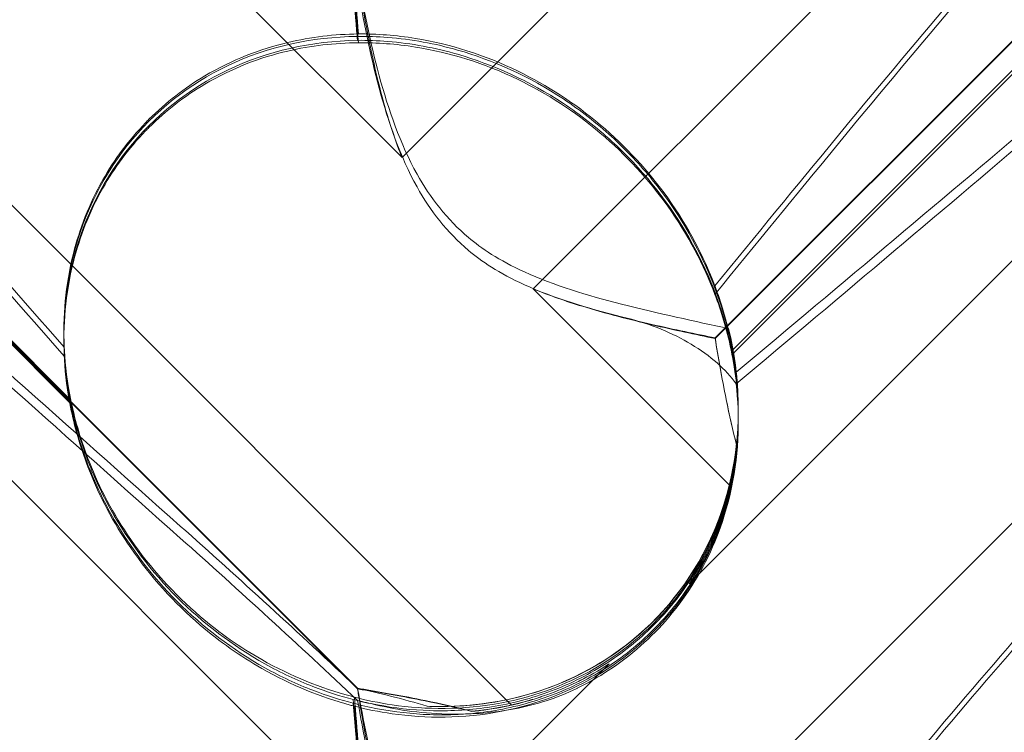
# Model space of a CAD drawing. Units: millimetres. Extents: x 11222 to 23317, y -90 to 8457.
# Drawn here: x 19621 to 19662, y 4861 to 4891 of the extents above; entities that cross this region are included whole.
import ezdxf

# ---------------------------------------------------------------- set-up
doc = ezdxf.new("R2010")
doc.units = ezdxf.units.MM

# ---------------------------------------------------------------- blocks, each defined once
blk = doc.blocks.new('A$C4320bbd4')
at = {"color": 0, "linetype": 'Continuous', "lineweight": 0}
for p, q in [((-3676.544, 10203.642), (-3622.095, 10149.194)), ((-3564.385, 10195.866), (-3616.576, 10143.675)), ((-3617.484, 10126.17), (-3685.751, 10194.436)), ((-3608.925, 10141.61), (-3570.354, 10180.18)), ((-3672.836, 10175.741), (-3623.966, 10126.872)), ((-3672.836, 10175.714), (-3623.966, 10126.845)), ((-3608.925, 10141.584), (-3575.28, 10175.228)), ((-3676.544, 10173.643), (-3622.095, 10119.194)), ((-3610.016, 10131.273), (-3569.893, 10171.395)), ((-3636.049, 10139.016), (-3663.263, 10166.23)), ((-3636.049, 10138.866), (-3663.263, 10166.081)), ((-3564.385, 10165.866), (-3616.576, 10113.675)), ((-3584.945, 10164.349), (-3608.2, 10141.093)), ((-3584.945, 10164.188), (-3608.2, 10140.932)), ((-3622.095, 10149.194), (-3613.381, 10157.908)), ((-3616.576, 10143.675), (-3608.278, 10135.377)), ((-3636.318, 10141.787), (-3636.318, 10141.892)), ((-3636.318, 10141.518), (-3636.318, 10141.623)), ((-3607.95, 10138.601), (-3607.95, 10138.612)), ((-3607.95, 10138.434), (-3607.95, 10138.516)), ((-3607.95, 10138.179), (-3607.95, 10138.262)), ((-3622.095, 10119.194), (-3613.381, 10127.908))]:
    blk.add_line(p, q, dxfattribs=at)
for centre, major_axis, ratio, start_param, end_param in [((-3622.134, 10140.07), (10.514, -10.749), 0.885761, 2.43655, 4.072655), ((-3622.134, 10139.982), (10.703, -10.459), 0.890002, 2.416498, 4.052604), ((-3622.134, 10140.252), (10.703, -10.459), 0.890002, -0.777122, 0.956072), ((-3622.134, 10140.07), (10.514, -10.749), 0.885761, 0.520497, 0.64307), ((-3622.134, 10139.982), (10.703, -10.459), 0.890002, 0.500446, 0.623019), ((-3622.134, 10140.07), (10.514, -10.749), 0.885761, -0.623519, -0.500946), ((-3622.134, 10139.982), (10.703, -10.459), 0.890002, -0.643571, -0.520998)]:
    blk.add_ellipse(centre, major_axis=major_axis, ratio=ratio, start_param=start_param, end_param=end_param, dxfattribs=at)
for points, knots in [([(-3568.714, 10179.457), (-3568.633, 10179.398), (-3568.56, 10179.33), (-3568.214, 10178.924), (-3568.051, 10178.381), (-3568.637, 10176.296), (-3569.643, 10174.656), (-3573.701, 10169.876), (-3576.865, 10166.739), (-3585.15, 10159.152), (-3589.939, 10155), (-3599.172, 10147.125), (-3603.566, 10143.426), (-3608.038, 10139.674)], [9.892609, 9.892609, 9.892609, 9.892609, 10.252484, 10.252484, 11.828724, 11.828724, 13.905795, 13.905795, 16.278815, 16.278815, 18.675757, 18.675757, 20.663569, 20.663569, 20.663569, 20.663569]), ([(-3608.934, 10143.8), (-3602.039, 10152.259), (-3595.647, 10159.957), (-3585.878, 10170.295), (-3581.863, 10174.07), (-3577.689, 10176.91), (-3577.306, 10177.16), (-3576.927, 10177.395)], [0.744825, 0.744825, 0.744825, 0.744825, 4.153495, 4.153495, 6.55298, 6.55298, 6.798196, 6.798196, 6.798196, 6.798196]), ([(-3608.934, 10143.438), (-3602.039, 10151.911), (-3595.647, 10159.631), (-3585.878, 10170.022), (-3581.863, 10173.824), (-3577.689, 10176.7), (-3577.306, 10176.953), (-3576.927, 10177.193)], [0.744825, 0.744825, 0.744825, 0.744825, 4.153495, 4.153495, 6.55298, 6.55298, 6.798196, 6.798196, 6.798196, 6.798196]), ([(-3666.819, 10166.064), (-3668.166, 10167.406), (-3669.352, 10168.632), (-3672.502, 10172.053), (-3673.771, 10173.703), (-3674.803, 10175.629), (-3674.913, 10176.178), (-3674.683, 10176.604), (-3674.572, 10176.715), (-3674.27, 10176.795), (-3674.155, 10176.81), (-3673.901, 10176.806), (-3673.779, 10176.794), (-3673.509, 10176.748), (-3673.37, 10176.715), (-3673.031, 10176.62), (-3672.832, 10176.551), (-3671.982, 10176.225), (-3671.193, 10175.826), (-3669.021, 10174.506), (-3667.494, 10173.424), (-3662.079, 10168.99), (-3658.266, 10165.272), (-3648.274, 10154.76), (-3642.458, 10148.221), (-3636.302, 10141.225)], [5.78346, 5.78346, 5.78346, 5.78346, 6.793872, 6.793872, 8.891779, 8.891779, 10.345777, 10.345777, 10.858696, 10.858696, 11.082023, 11.082023, 11.254541, 11.254541, 11.428064, 11.428064, 11.676888, 11.676888, 12.567912, 12.567912, 13.801165, 13.801165, 16.215927, 16.215927, 19.082552, 19.082552, 19.082552, 19.082552]), ([(-3631.422, 10133.192), (-3640.855, 10141.601), (-3649.713, 10149.526), (-3662.914, 10161.774), (-3667.351, 10166.084), (-3672.502, 10171.737), (-3673.771, 10173.41), (-3674.803, 10175.367), (-3674.913, 10175.927), (-3674.683, 10176.364), (-3674.572, 10176.478), (-3674.27, 10176.562), (-3674.155, 10176.578), (-3673.901, 10176.575), (-3673.779, 10176.563), (-3673.509, 10176.518), (-3673.37, 10176.485), (-3673.031, 10176.39), (-3672.832, 10176.321), (-3671.982, 10175.993), (-3671.193, 10175.59), (-3669.021, 10174.259), (-3667.494, 10173.168), (-3662.079, 10168.702), (-3658.266, 10164.963), (-3648.274, 10154.409), (-3642.458, 10147.854), (-3636.302, 10140.848)], [0, 0, 0, 0, 3.809464, 3.809464, 6.793872, 6.793872, 8.891779, 8.891779, 10.345777, 10.345777, 10.858696, 10.858696, 11.082023, 11.082023, 11.254541, 11.254541, 11.428064, 11.428064, 11.676888, 11.676888, 12.567912, 12.567912, 13.801165, 13.801165, 16.215927, 16.215927, 19.082552, 19.082552, 19.082552, 19.082552]), ([(-3575.192, 10168.834), (-3576.844, 10167.187), (-3578.778, 10165.364), (-3585.15, 10159.574), (-3589.939, 10155.446), (-3599.171, 10147.605), (-3603.566, 10143.918), (-3608.037, 10140.173)], [15.006981, 15.006981, 15.006981, 15.006981, 16.278815, 16.278815, 18.675757, 18.675757, 20.663408, 20.663408, 20.663408, 20.663408]), ([(-3631.422, 10133.698), (-3640.855, 10142.099), (-3649.713, 10150), (-3660.95, 10160.371), (-3664.19, 10163.441), (-3666.819, 10166.064)], [0, 0, 0, 0, 3.809464, 3.809464, 5.78346, 5.78346, 5.78346, 5.78346]), ([(-3622.095, 10149.194), (-3622.358, 10149.84), (-3622.578, 10150.504), (-3623.051, 10152.137), (-3623.272, 10153.105), (-3623.646, 10154.949), (-3623.798, 10155.823), (-3623.939, 10156.699), (-3623.953, 10156.786), (-3623.966, 10156.872)], [5.525418, 5.525418, 5.525418, 5.525418, 5.7396082, 5.7396082, 6.0510548, 6.0510548, 6.3625014, 6.3625014, 6.3968029, 6.3968029, 6.3968029, 6.3968029]), ([(-3622.095, 10149.194), (-3622.358, 10149.838), (-3622.578, 10150.501), (-3623.051, 10152.13), (-3623.272, 10153.096), (-3623.646, 10154.932), (-3623.798, 10155.802), (-3623.939, 10156.673), (-3623.953, 10156.759), (-3623.966, 10156.845)], [5.525418, 5.525418, 5.525418, 5.525418, 5.7396082, 5.7396082, 6.0510548, 6.0510548, 6.3625014, 6.3625014, 6.3968029, 6.3968029, 6.3968029, 6.3968029]), ([(-3623.961, 10156.87), (-3623.733, 10155.538), (-3623.442, 10154.07), (-3622.666, 10151.214), (-3622.171, 10149.774), (-3621.187, 10148.006), (-3620.873, 10147.528), (-3620.147, 10146.624), (-3619.746, 10146.213), (-3619.302, 10145.837)], [1.6870118, 1.6870118, 1.6870118, 1.6870118, 1.9297069, 1.9297069, 2.1717669, 2.1717669, 2.2664293, 2.2664293, 2.3614409, 2.3614409, 2.3614409, 2.3614409]), ([(-3624.147, 10156.4), (-3624.111, 10155.974), (-3624.074, 10155.537), (-3624.016, 10154.834), (-3623.994, 10154.565), (-3623.971, 10154.292)], [8.5023876, 8.5023876, 8.5023876, 8.5023876, 8.6649959, 8.6649959, 8.7617863, 8.7617863, 8.7617863, 8.7617863]), ([(-3623.961, 10156.359), (-3623.733, 10155.018), (-3623.442, 10153.544), (-3622.666, 10150.678), (-3622.171, 10149.234), (-3621.187, 10147.464), (-3620.873, 10146.985), (-3620.147, 10146.081), (-3619.746, 10145.669), (-3619.302, 10145.294)], [1.6870118, 1.6870118, 1.6870118, 1.6870118, 1.9297069, 1.9297069, 2.1717669, 2.1717669, 2.2664293, 2.2664293, 2.3614409, 2.3614409, 2.3614409, 2.3614409]), ([(-3624.147, 10156.245), (-3624.111, 10155.817), (-3624.074, 10155.378), (-3624.016, 10154.671), (-3623.994, 10154.402), (-3623.971, 10154.127)], [8.5023876, 8.5023876, 8.5023876, 8.5023876, 8.6649959, 8.6649959, 8.7617863, 8.7617863, 8.7617863, 8.7617863]), ([(-3632.741, 10150.805), (-3632.025, 10151.521), (-3631.234, 10152.129), (-3629.247, 10153.309), (-3628.056, 10153.761), (-3625.93, 10154.266), (-3624.936, 10154.385), (-3623.928, 10154.396)], [-3.003967, -3.003967, -3.003967, -3.003967, -2.590179, -2.590179, -2.026922, -2.026922, -1.561112, -1.561112, -1.561112, -1.561112]), ([(-3623.971, 10154.292), (-3623.554, 10154.298), (-3623.127, 10154.284), (-3621.699, 10154.174), (-3620.687, 10153.985), (-3618.301, 10153.304), (-3616.739, 10152.608), (-3614.594, 10151.186), (-3613.91, 10150.651), (-3612.649, 10149.502), (-3612.074, 10148.887), (-3610.544, 10147.007), (-3609.693, 10145.566), (-3608.673, 10143.089), (-3608.378, 10142.044), (-3608.2, 10141.093)], [2.301423, 2.301423, 2.301423, 2.301423, 2.436149, 2.436149, 2.749398, 2.749398, 3.240858, 3.240858, 3.486589, 3.486589, 3.732319, 3.732319, 4.227448, 4.227448, 4.594556, 4.594556, 4.594556, 4.594556]), ([(-3608.934, 10143.8), (-3609.399, 10145.025), (-3610.05, 10146.281), (-3611.717, 10148.613), (-3612.667, 10149.652), (-3614.833, 10151.482), (-3615.995, 10152.235), (-3618.633, 10153.52), (-3620.091, 10153.973), (-3622.349, 10154.341), (-3623.153, 10154.401), (-3623.928, 10154.396)], [5.234746, 5.234746, 5.234746, 5.234746, 5.54822, 5.54822, 5.835046, 5.835046, 6.117419, 6.117419, 6.450005, 6.450005, 6.641461, 6.641461, 6.641461, 6.641461]), ([(-3632.741, 10150.46), (-3632.025, 10151.176), (-3631.234, 10151.783), (-3629.247, 10152.959), (-3628.056, 10153.407), (-3625.93, 10153.903), (-3624.936, 10154.018), (-3623.928, 10154.023)], [-3.003967, -3.003967, -3.003967, -3.003967, -2.590179, -2.590179, -2.026922, -2.026922, -1.561112, -1.561112, -1.561112, -1.561112]), ([(-3623.971, 10154.127), (-3623.554, 10154.131), (-3623.127, 10154.116), (-3621.699, 10154.001), (-3620.687, 10153.809), (-3618.301, 10153.12), (-3616.739, 10152.42), (-3614.594, 10150.996), (-3613.91, 10150.461), (-3612.649, 10149.312), (-3612.074, 10148.699), (-3610.544, 10146.822), (-3609.693, 10145.385), (-3608.673, 10142.918), (-3608.378, 10141.878), (-3608.2, 10140.932)], [2.301423, 2.301423, 2.301423, 2.301423, 2.436149, 2.436149, 2.749398, 2.749398, 3.240858, 3.240858, 3.486589, 3.486589, 3.732319, 3.732319, 4.227448, 4.227448, 4.594556, 4.594556, 4.594556, 4.594556]), ([(-3608.934, 10143.438), (-3609.399, 10144.669), (-3610.05, 10145.93), (-3611.717, 10148.267), (-3612.667, 10149.307), (-3614.833, 10151.137), (-3615.995, 10151.888), (-3618.633, 10153.167), (-3620.091, 10153.616), (-3622.349, 10153.975), (-3623.153, 10154.032), (-3623.928, 10154.023)], [5.234746, 5.234746, 5.234746, 5.234746, 5.54822, 5.54822, 5.835046, 5.835046, 6.117419, 6.117419, 6.450005, 6.450005, 6.641461, 6.641461, 6.641461, 6.641461]), ([(-3636.302, 10141.225), (-3636.362, 10142.482), (-3636.258, 10143.816), (-3635.657, 10146.192), (-3635.257, 10147.239), (-3634.195, 10149.111), (-3633.596, 10149.923), (-3632.834, 10150.711), (-3632.788, 10150.758), (-3632.741, 10150.805)], [-4.6011, -4.6011, -4.6011, -4.6011, -3.947702, -3.947702, -3.450402, -3.450402, -3.031118, -3.031118, -3.003967, -3.003967, -3.003967, -3.003967]), ([(-3636.302, 10140.848), (-3636.362, 10142.112), (-3636.258, 10143.452), (-3635.657, 10145.838), (-3635.257, 10146.888), (-3634.195, 10148.765), (-3633.596, 10149.578), (-3632.834, 10150.366), (-3632.788, 10150.413), (-3632.741, 10150.46)], [-4.6011, -4.6011, -4.6011, -4.6011, -3.947702, -3.947702, -3.450402, -3.450402, -3.031118, -3.031118, -3.003967, -3.003967, -3.003967, -3.003967]), ([(-3568.714, 10149.457), (-3568.633, 10149.398), (-3568.56, 10149.331), (-3568.214, 10148.924), (-3568.051, 10148.381), (-3568.637, 10146.296), (-3569.643, 10144.656), (-3573.701, 10139.876), (-3576.865, 10136.739), (-3585.15, 10129.152), (-3589.939, 10125), (-3599.172, 10117.125), (-3603.566, 10113.426), (-3608.038, 10109.674)], [9.892609, 9.892609, 9.892609, 9.892609, 10.252484, 10.252484, 11.828724, 11.828724, 13.905795, 13.905795, 16.278815, 16.278815, 18.675757, 18.675757, 20.663569, 20.663569, 20.663569, 20.663569]), ([(-3608.934, 10113.801), (-3602.039, 10122.259), (-3595.647, 10129.957), (-3585.878, 10140.295), (-3581.863, 10144.07), (-3577.689, 10146.91), (-3577.306, 10147.16), (-3576.927, 10147.396)], [0.744825, 0.744825, 0.744825, 0.744825, 4.153495, 4.153495, 6.55298, 6.55298, 6.798196, 6.798196, 6.798196, 6.798196]), ([(-3608.934, 10113.438), (-3602.039, 10121.911), (-3595.647, 10129.632), (-3585.878, 10140.022), (-3581.863, 10143.824), (-3577.689, 10146.7), (-3577.306, 10146.953), (-3576.927, 10147.193)], [0.744825, 0.744825, 0.744825, 0.744825, 4.153495, 4.153495, 6.55298, 6.55298, 6.798196, 6.798196, 6.798196, 6.798196]), ([(-3666.819, 10136.064), (-3668.166, 10137.406), (-3669.352, 10138.632), (-3672.502, 10142.053), (-3673.771, 10143.704), (-3674.803, 10145.629), (-3674.913, 10146.178), (-3674.683, 10146.604), (-3674.572, 10146.715), (-3674.27, 10146.796), (-3674.155, 10146.811), (-3673.901, 10146.806), (-3673.779, 10146.794), (-3673.509, 10146.748), (-3673.37, 10146.715), (-3673.031, 10146.62), (-3672.832, 10146.551), (-3671.982, 10146.225), (-3671.193, 10145.826), (-3669.021, 10144.506), (-3667.494, 10143.424), (-3662.079, 10138.99), (-3658.266, 10135.272), (-3648.274, 10124.76), (-3642.458, 10118.221), (-3636.302, 10111.225)], [5.78346, 5.78346, 5.78346, 5.78346, 6.793872, 6.793872, 8.891779, 8.891779, 10.345777, 10.345777, 10.858696, 10.858696, 11.082023, 11.082023, 11.254541, 11.254541, 11.428064, 11.428064, 11.676888, 11.676888, 12.567912, 12.567912, 13.801165, 13.801165, 16.215927, 16.215927, 19.082552, 19.082552, 19.082552, 19.082552]), ([(-3631.422, 10103.192), (-3640.855, 10111.601), (-3649.713, 10119.526), (-3662.914, 10131.774), (-3667.351, 10136.084), (-3672.502, 10141.737), (-3673.771, 10143.41), (-3674.803, 10145.368), (-3674.913, 10145.927), (-3674.683, 10146.364), (-3674.572, 10146.478), (-3674.27, 10146.562), (-3674.155, 10146.578), (-3673.901, 10146.575), (-3673.779, 10146.564), (-3673.509, 10146.518), (-3673.37, 10146.485), (-3673.031, 10146.391), (-3672.832, 10146.321), (-3671.982, 10145.993), (-3671.193, 10145.591), (-3669.021, 10144.259), (-3667.494, 10143.168), (-3662.079, 10138.702), (-3658.266, 10134.963), (-3648.274, 10124.41), (-3642.458, 10117.854), (-3636.302, 10110.848)], [0, 0, 0, 0, 3.809464, 3.809464, 6.793872, 6.793872, 8.891779, 8.891779, 10.345777, 10.345777, 10.858696, 10.858696, 11.082023, 11.082023, 11.254541, 11.254541, 11.428064, 11.428064, 11.676888, 11.676888, 12.567912, 12.567912, 13.801165, 13.801165, 16.215927, 16.215927, 19.082552, 19.082552, 19.082552, 19.082552]), ([(-3619.302, 10145.837), (-3618.766, 10145.383), (-3618.022, 10144.875), (-3615.7, 10143.819), (-3614.291, 10143.395), (-3611.324, 10142.636), (-3609.76, 10142.309), (-3608.357, 10142.002)], [0, 0, 0, 0, 0.2108998, 0.2108998, 0.4532032, 0.4532032, 0.7136693, 0.7136693, 0.7136693, 0.7136693]), ([(-3619.302, 10145.294), (-3618.766, 10144.841), (-3618.022, 10144.333), (-3615.7, 10143.281), (-3614.291, 10142.861), (-3612.784, 10142.48), (-3612.707, 10142.461), (-3612.63, 10142.442)], [0, 0, 0, 0, 0.2108998, 0.2108998, 0.4532032, 0.4532032, 0.466263, 0.466263, 0.466263, 0.466263]), ([(-3624.095, 10126.5), (-3623.607, 10126.373), (-3623.077, 10126.261), (-3621.096, 10125.97), (-3619.528, 10125.95), (-3616.451, 10126.537), (-3615.017, 10127.067), (-3612.437, 10128.653), (-3611.316, 10129.668), (-3609.514, 10132.081), (-3608.884, 10133.399), (-3608.134, 10135.935), (-3607.961, 10137.174), (-3607.941, 10139.492), (-3608.061, 10140.517), (-3608.439, 10142.36), (-3608.685, 10143.134), (-3608.927, 10143.782), (-3608.931, 10143.791), (-3608.934, 10143.8)], [6.200217, 6.200217, 6.200217, 6.200217, 6.405815, 6.405815, 6.91435, 6.91435, 7.365922, 7.365922, 7.799981, 7.799981, 8.229132, 8.229132, 8.61452, 8.61452, 8.96222, 8.96222, 9.305907, 9.305907, 9.310787, 9.310787, 9.310787, 9.310787]), ([(-3624.095, 10126.118), (-3623.607, 10125.994), (-3623.077, 10125.885), (-3621.096, 10125.604), (-3619.528, 10125.59), (-3616.451, 10126.186), (-3615.017, 10126.719), (-3612.437, 10128.31), (-3611.316, 10129.327), (-3609.514, 10131.744), (-3608.884, 10133.064), (-3608.134, 10135.601), (-3607.961, 10136.839), (-3607.941, 10139.153), (-3608.061, 10140.175), (-3608.439, 10142.01), (-3608.685, 10142.778), (-3608.927, 10143.42), (-3608.931, 10143.429), (-3608.934, 10143.438)], [6.200217, 6.200217, 6.200217, 6.200217, 6.405815, 6.405815, 6.91435, 6.91435, 7.365922, 7.365922, 7.799981, 7.799981, 8.229132, 8.229132, 8.61452, 8.61452, 8.96222, 8.96222, 9.305907, 9.305907, 9.310787, 9.310787, 9.310787, 9.310787]), ([(-3608.925, 10141.61), (-3609.74, 10141.775), (-3610.638, 10141.962), (-3612.528, 10142.396), (-3613.52, 10142.643), (-3615.206, 10143.155), (-3615.901, 10143.393), (-3616.576, 10143.675)], [3.8441239, 3.8441239, 3.8441239, 3.8441239, 4.1615449, 4.1615449, 4.4799349, 4.4799349, 4.7039593, 4.7039593, 4.7039593, 4.7039593]), ([(-3608.925, 10141.584), (-3609.74, 10141.754), (-3610.638, 10141.944), (-3612.528, 10142.386), (-3613.52, 10142.636), (-3615.206, 10143.153), (-3615.901, 10143.392), (-3616.576, 10143.675)], [3.8441239, 3.8441239, 3.8441239, 3.8441239, 4.1615449, 4.1615449, 4.4799349, 4.4799349, 4.7039593, 4.7039593, 4.7039593, 4.7039593]), ([(-3612.63, 10142.442), (-3611.619, 10142.191), (-3610.707, 10141.809), (-3609.118, 10140.858), (-3608.472, 10140.286), (-3608.038, 10139.674)], [0, 0, 0, 0, 0.3495311, 0.3495311, 0.7227276, 0.7227276, 0.7227276, 0.7227276]), ([(-3608.011, 10137.053), (-3608.182, 10137.723), (-3608.329, 10138.386), (-3608.646, 10139.948), (-3608.798, 10140.822), (-3608.925, 10141.61)], [5.8345592, 5.8345592, 5.8345592, 5.8345592, 6.0510548, 6.0510548, 6.3621798, 6.3621798, 6.3621798, 6.3621798]), ([(-3608.011, 10137.047), (-3608.182, 10137.715), (-3608.329, 10138.376), (-3608.646, 10139.931), (-3608.798, 10140.801), (-3608.925, 10141.584)], [5.8345592, 5.8345592, 5.8345592, 5.8345592, 6.0510548, 6.0510548, 6.3621798, 6.3621798, 6.3621798, 6.3621798]), ([(-3636.302, 10141.225), (-3636.3, 10141.172), (-3636.297, 10141.117), (-3636.258, 10140.458), (-3636.179, 10139.739), (-3635.838, 10138.106), (-3635.589, 10137.249), (-3634.82, 10135.308), (-3634.245, 10134.203), (-3632.674, 10131.926), (-3631.676, 10130.826), (-3629.767, 10129.196), (-3628.893, 10128.587), (-3627.997, 10128.079), (-3626.751, 10127.371), (-3625.479, 10126.87), (-3624.219, 10126.532), (-3624.157, 10126.516), (-3624.095, 10126.5)], [6.808223, 6.808223, 6.808223, 6.808223, 6.838917, 6.838917, 7.168203, 7.168203, 7.489185, 7.489185, 7.884391, 7.884391, 8.327882, 8.327882, 8.659941, 8.659941, 8.659941, 9.122051, 9.122051, 9.14637, 9.14637, 9.14637, 9.14637]), ([(-3608.2, 10141.093), (-3608.069, 10140.396), (-3607.982, 10139.632), (-3607.932, 10138.134), (-3607.969, 10137.313), (-3608.213, 10135.636), (-3608.421, 10134.78), (-3609.022, 10133.117), (-3609.415, 10132.309), (-3610.364, 10130.81), (-3610.92, 10130.12), (-3611.528, 10129.512), (-3612.135, 10128.904), (-3612.826, 10128.348), (-3614.326, 10127.399), (-3615.134, 10127.005), (-3616.797, 10126.403), (-3617.654, 10126.194), (-3619.333, 10125.948), (-3620.156, 10125.911), (-3621.661, 10125.958), (-3622.431, 10126.045), (-3623.49, 10126.242), (-3623.831, 10126.318), (-3624.147, 10126.4)], [8.424608, 8.424608, 8.424608, 8.424608, 8.672959, 8.672959, 8.930855, 8.930855, 9.188751, 9.188751, 9.446647, 9.446647, 9.704543, 9.704543, 9.704543, 9.962439, 9.962439, 10.220335, 10.220335, 10.478231, 10.478231, 10.736127, 10.736127, 10.985977, 10.985977, 11.112966, 11.112966, 11.112966, 11.112966]), ([(-3636.302, 10140.848), (-3636.3, 10140.795), (-3636.297, 10140.741), (-3636.258, 10140.088), (-3636.179, 10139.373), (-3635.838, 10137.746), (-3635.589, 10136.891), (-3634.82, 10134.953), (-3634.245, 10133.849), (-3632.674, 10131.57), (-3631.676, 10130.468), (-3629.767, 10128.834), (-3628.893, 10128.223), (-3627.997, 10127.712), (-3626.751, 10127.001), (-3625.479, 10126.495), (-3624.219, 10126.151), (-3624.157, 10126.134), (-3624.095, 10126.118)], [6.808223, 6.808223, 6.808223, 6.808223, 6.838917, 6.838917, 7.168203, 7.168203, 7.489185, 7.489185, 7.884391, 7.884391, 8.327882, 8.327882, 8.659941, 8.659941, 8.659941, 9.122051, 9.122051, 9.14637, 9.14637, 9.14637, 9.14637]), ([(-3608.2, 10140.932), (-3608.069, 10140.231), (-3607.982, 10139.464), (-3607.932, 10137.961), (-3607.969, 10137.138), (-3608.213, 10135.457), (-3608.421, 10134.599), (-3609.022, 10132.935), (-3609.415, 10132.126), (-3610.364, 10130.627), (-3610.92, 10129.936), (-3611.528, 10129.328), (-3612.135, 10128.72), (-3612.826, 10128.164), (-3614.326, 10127.216), (-3615.134, 10126.823), (-3616.797, 10126.223), (-3617.654, 10126.015), (-3619.333, 10125.773), (-3620.156, 10125.738), (-3621.661, 10125.791), (-3622.431, 10125.88), (-3623.49, 10126.083), (-3623.831, 10126.162), (-3624.147, 10126.245)], [8.424608, 8.424608, 8.424608, 8.424608, 8.672959, 8.672959, 8.930855, 8.930855, 9.188751, 9.188751, 9.446647, 9.446647, 9.704543, 9.704543, 9.704543, 9.962439, 9.962439, 10.220335, 10.220335, 10.478231, 10.478231, 10.736127, 10.736127, 10.985977, 10.985977, 11.112966, 11.112966, 11.112966, 11.112966]), ([(-3608.038, 10139.674), (-3607.965, 10139.02), (-3607.933, 10138.327), (-3608.012, 10136.108), (-3608.31, 10134.547), (-3609.411, 10131.904), (-3610.057, 10130.828), (-3611.605, 10129.004), (-3612.459, 10128.247), (-3613.837, 10127.343), (-3614.274, 10127.095), (-3614.724, 10126.874)], [1.476307, 1.476307, 1.476307, 1.476307, 1.724788, 1.724788, 2.235551, 2.235551, 2.617943, 2.617943, 2.957606, 2.957606, 3.106372, 3.106372, 3.106372, 3.106372]), ([(-3624.147, 10126.4), (-3624.683, 10126.541), (-3625.256, 10126.723), (-3626.508, 10127.21), (-3627.192, 10127.529), (-3629.205, 10128.651), (-3630.493, 10129.635), (-3632.611, 10131.752), (-3633.594, 10133.04), (-3634.714, 10135.051), (-3635.032, 10135.734), (-3635.547, 10137.062), (-3635.745, 10137.706), (-3635.949, 10138.537), (-3636.003, 10138.778), (-3636.049, 10139.016)], [3.045204, 3.045204, 3.045204, 3.045204, 3.243554, 3.243554, 3.468142, 3.468142, 3.917318, 3.917318, 4.366493, 4.366493, 4.591081, 4.591081, 4.815668, 4.815668, 4.904657, 4.904657, 4.904657, 4.904657]), ([(-3624.147, 10126.245), (-3624.683, 10126.384), (-3625.256, 10126.564), (-3626.508, 10127.047), (-3627.192, 10127.364), (-3629.205, 10128.482), (-3630.493, 10129.465), (-3632.611, 10131.582), (-3633.594, 10132.871), (-3634.714, 10134.886), (-3635.032, 10135.571), (-3635.547, 10136.903), (-3635.745, 10137.55), (-3635.949, 10138.385), (-3636.003, 10138.627), (-3636.049, 10138.866)], [3.045204, 3.045204, 3.045204, 3.045204, 3.243554, 3.243554, 3.468142, 3.468142, 3.917318, 3.917318, 4.366493, 4.366493, 4.591081, 4.591081, 4.815668, 4.815668, 4.904657, 4.904657, 4.904657, 4.904657]), ([(-3607.95, 10138.601), (-3607.95, 10138.438), (-3607.953, 10138.274), (-3608.012, 10136.622), (-3608.31, 10135.065), (-3609.411, 10132.428), (-3610.057, 10131.354), (-3611.605, 10129.533), (-3612.459, 10128.777), (-3614.432, 10127.485), (-3615.548, 10126.976), (-3618.019, 10126.254), (-3619.347, 10126.092), (-3620.765, 10126.108), (-3620.899, 10126.111), (-3621.031, 10126.116)], [1.667839, 1.667839, 1.667839, 1.667839, 1.724788, 1.724788, 2.235551, 2.235551, 2.617943, 2.617943, 2.957606, 2.957606, 3.317442, 3.317442, 3.717547, 3.717547, 3.759563, 3.759563, 3.759563, 3.759563]), ([(-3575.192, 10138.834), (-3576.844, 10137.188), (-3578.778, 10135.364), (-3585.15, 10129.574), (-3589.939, 10125.446), (-3599.171, 10117.605), (-3603.566, 10113.918), (-3608.037, 10110.174)], [15.006981, 15.006981, 15.006981, 15.006981, 16.278815, 16.278815, 18.675757, 18.675757, 20.663408, 20.663408, 20.663408, 20.663408]), ([(-3608.475, 10134.614), (-3608.296, 10135.23), (-3608.165, 10135.853), (-3608.052, 10136.665), (-3608.029, 10136.86), (-3608.011, 10137.053)], [5.4438803, 5.4438803, 5.4438803, 5.4438803, 5.6306079, 5.6306079, 5.6898746, 5.6898746, 5.6898746, 5.6898746]), ([(-3608.475, 10134.612), (-3608.296, 10135.226), (-3608.165, 10135.849), (-3608.052, 10136.659), (-3608.029, 10136.853), (-3608.011, 10137.047)], [5.4438803, 5.4438803, 5.4438803, 5.4438803, 5.6306079, 5.6306079, 5.6898746, 5.6898746, 5.6898746, 5.6898746]), ([(-3631.422, 10103.699), (-3640.855, 10112.099), (-3649.713, 10120), (-3660.95, 10130.371), (-3664.19, 10133.441), (-3666.819, 10136.064)], [0, 0, 0, 0, 3.809464, 3.809464, 5.78346, 5.78346, 5.78346, 5.78346]), ([(-3608.475, 10134.614), (-3608.545, 10134.375), (-3608.622, 10134.136), (-3609.007, 10133.057), (-3609.403, 10132.24), (-3609.924, 10131.413), (-3609.97, 10131.342), (-3610.016, 10131.273)], [4.2606624, 4.2606624, 4.2606624, 4.2606624, 4.3333803, 4.3333803, 4.5928258, 4.5928258, 4.6171077, 4.6171077, 4.6171077, 4.6171077]), ([(-3610.016, 10131.273), (-3609.97, 10131.342), (-3609.924, 10131.413), (-3609.403, 10132.24), (-3609.007, 10133.056), (-3608.622, 10134.134), (-3608.545, 10134.372), (-3608.475, 10134.612)], [5.087435, 5.087435, 5.087435, 5.087435, 5.1117169, 5.1117169, 5.3711624, 5.3711624, 5.4438803, 5.4438803, 5.4438803, 5.4438803]), ([(-3613.381, 10127.908), (-3613.45, 10127.862), (-3613.521, 10127.817), (-3614.348, 10127.295), (-3615.165, 10126.9), (-3616.243, 10126.515), (-3616.481, 10126.438), (-3616.721, 10126.369)], [5.087435, 5.087435, 5.087435, 5.087435, 5.1117169, 5.1117169, 5.3711624, 5.3711624, 5.4438803, 5.4438803, 5.4438803, 5.4438803]), ([(-3616.721, 10126.366), (-3616.481, 10126.436), (-3616.243, 10126.513), (-3615.165, 10126.899), (-3614.348, 10127.295), (-3613.521, 10127.817), (-3613.45, 10127.862), (-3613.381, 10127.908)], [4.2606624, 4.2606624, 4.2606624, 4.2606624, 4.3333803, 4.3333803, 4.5928258, 4.5928258, 4.6171077, 4.6171077, 4.6171077, 4.6171077]), ([(-3623.966, 10126.872), (-3623.88, 10126.858), (-3623.794, 10126.844), (-3622.921, 10126.701), (-3622.048, 10126.547), (-3620.489, 10126.227), (-3619.827, 10126.079), (-3619.158, 10125.907)], [3.8311965, 3.8311965, 3.8311965, 3.8311965, 3.8654979, 3.8654979, 4.1769445, 4.1769445, 4.3934401, 4.3934401, 4.3934401, 4.3934401]), ([(-3622.095, 10119.194), (-3622.358, 10119.84), (-3622.578, 10120.504), (-3623.051, 10122.137), (-3623.272, 10123.106), (-3623.646, 10124.949), (-3623.798, 10125.824), (-3623.939, 10126.699), (-3623.953, 10126.786), (-3623.966, 10126.872)], [5.525418, 5.525418, 5.525418, 5.525418, 5.7396082, 5.7396082, 6.0510548, 6.0510548, 6.3625014, 6.3625014, 6.3968029, 6.3968029, 6.3968029, 6.3968029]), ([(-3623.961, 10126.87), (-3623.733, 10125.539), (-3623.442, 10124.07), (-3622.666, 10121.215), (-3622.171, 10119.774), (-3621.187, 10118.006), (-3620.873, 10117.528), (-3620.147, 10116.624), (-3619.746, 10116.213), (-3619.302, 10115.837)], [1.6870118, 1.6870118, 1.6870118, 1.6870118, 1.9297069, 1.9297069, 2.1717669, 2.1717669, 2.2664293, 2.2664293, 2.3614409, 2.3614409, 2.3614409, 2.3614409]), ([(-3614.724, 10126.874), (-3614.729, 10126.872), (-3614.733, 10126.87), (-3615.57, 10126.461), (-3616.462, 10126.182), (-3618.247, 10125.842), (-3619.134, 10125.776), (-3621.154, 10125.799), (-3622.25, 10125.952), (-3623.211, 10126.184)], [0, 0, 0, 0, 0.001439, 0.001439, 0.2807591, 0.2807591, 0.5525922, 0.5525922, 0.9200023, 0.9200023, 0.9200023, 0.9200023]), ([(-3622.095, 10119.194), (-3622.358, 10119.839), (-3622.578, 10120.501), (-3623.051, 10122.13), (-3623.272, 10123.096), (-3623.646, 10124.932), (-3623.798, 10125.802), (-3623.939, 10126.673), (-3623.953, 10126.759), (-3623.966, 10126.845)], [5.525418, 5.525418, 5.525418, 5.525418, 5.7396082, 5.7396082, 6.0510548, 6.0510548, 6.3625014, 6.3625014, 6.3968029, 6.3968029, 6.3968029, 6.3968029]), ([(-3623.966, 10126.845), (-3623.88, 10126.832), (-3623.794, 10126.818), (-3622.921, 10126.68), (-3622.048, 10126.53), (-3620.489, 10126.216), (-3619.827, 10126.07), (-3619.158, 10125.9)], [3.8311965, 3.8311965, 3.8311965, 3.8311965, 3.8654979, 3.8654979, 4.1769445, 4.1769445, 4.3934401, 4.3934401, 4.3934401, 4.3934401]), ([(-3624.147, 10126.4), (-3624.111, 10125.974), (-3624.074, 10125.537), (-3624.016, 10124.834), (-3623.994, 10124.566), (-3623.971, 10124.292)], [8.5023876, 8.5023876, 8.5023876, 8.5023876, 8.6649959, 8.6649959, 8.7617863, 8.7617863, 8.7617863, 8.7617863]), ([(-3624.147, 10126.245), (-3624.111, 10125.818), (-3624.074, 10125.378), (-3624.016, 10124.671), (-3623.994, 10124.402), (-3623.971, 10124.127)], [8.5023876, 8.5023876, 8.5023876, 8.5023876, 8.6649959, 8.6649959, 8.7617863, 8.7617863, 8.7617863, 8.7617863]), ([(-3623.961, 10126.359), (-3623.733, 10125.019), (-3623.442, 10123.544), (-3622.666, 10120.679), (-3622.171, 10119.234), (-3621.187, 10117.464), (-3620.873, 10116.986), (-3620.147, 10116.081), (-3619.746, 10115.67), (-3619.302, 10115.294)], [1.6870118, 1.6870118, 1.6870118, 1.6870118, 1.9297069, 1.9297069, 2.1717669, 2.1717669, 2.2664293, 2.2664293, 2.3614409, 2.3614409, 2.3614409, 2.3614409]), ([(-3619.158, 10125.907), (-3618.964, 10125.925), (-3618.77, 10125.947), (-3617.959, 10126.059), (-3617.336, 10126.19), (-3616.721, 10126.369)], [4.0146681, 4.0146681, 4.0146681, 4.0146681, 4.0739348, 4.0739348, 4.2606624, 4.2606624, 4.2606624, 4.2606624]), ([(-3619.158, 10125.9), (-3618.964, 10125.918), (-3618.77, 10125.941), (-3617.959, 10126.055), (-3617.336, 10126.186), (-3616.721, 10126.366)], [4.0146681, 4.0146681, 4.0146681, 4.0146681, 4.0739348, 4.0739348, 4.2606624, 4.2606624, 4.2606624, 4.2606624])]:
    blk.add_open_spline(points, degree=3, knots=knots, dxfattribs=at)
for points in [[(-3623.928, 10154.396), (-3623.985, 10155.129), (-3624.04, 10155.835), (-3624.095, 10156.5)], [(-3623.928, 10154.023), (-3623.985, 10154.753), (-3624.04, 10155.456), (-3624.095, 10156.118)], [(-3608.357, 10142.002), (-3608.203, 10141.358), (-3608.101, 10140.745), (-3608.038, 10140.173)], [(-3608.037, 10140.173), (-3608.037, 10140.173), (-3608.037, 10140.173), (-3608.038, 10140.173)], [(-3608.038, 10140.173), (-3607.982, 10139.671), (-3607.95, 10139.146), (-3607.95, 10138.601)], [(-3623.961, 10126.87), (-3626.427, 10129.191), (-3628.931, 10131.479), (-3631.422, 10133.698)], [(-3623.961, 10126.359), (-3626.427, 10128.68), (-3628.931, 10130.97), (-3631.422, 10133.192)], [(-3621.031, 10126.116), (-3622.046, 10126.424), (-3623.043, 10126.669), (-3623.961, 10126.87)], [(-3623.928, 10124.397), (-3623.985, 10125.129), (-3624.04, 10125.835), (-3624.095, 10126.5)], [(-3623.928, 10124.024), (-3623.985, 10124.754), (-3624.04, 10125.456), (-3624.095, 10126.118)], [(-3623.211, 10126.184), (-3623.466, 10126.246), (-3623.716, 10126.304), (-3623.961, 10126.359)]]:
    blk.add_open_spline(points, degree=3, dxfattribs=at)

msp = doc.modelspace()

# ---------------------------------------------------------------- block references
msp.add_blockref('A$C4320bbd4', (23258.836, -5264.071))

doc.saveas('drawing.dxf')
